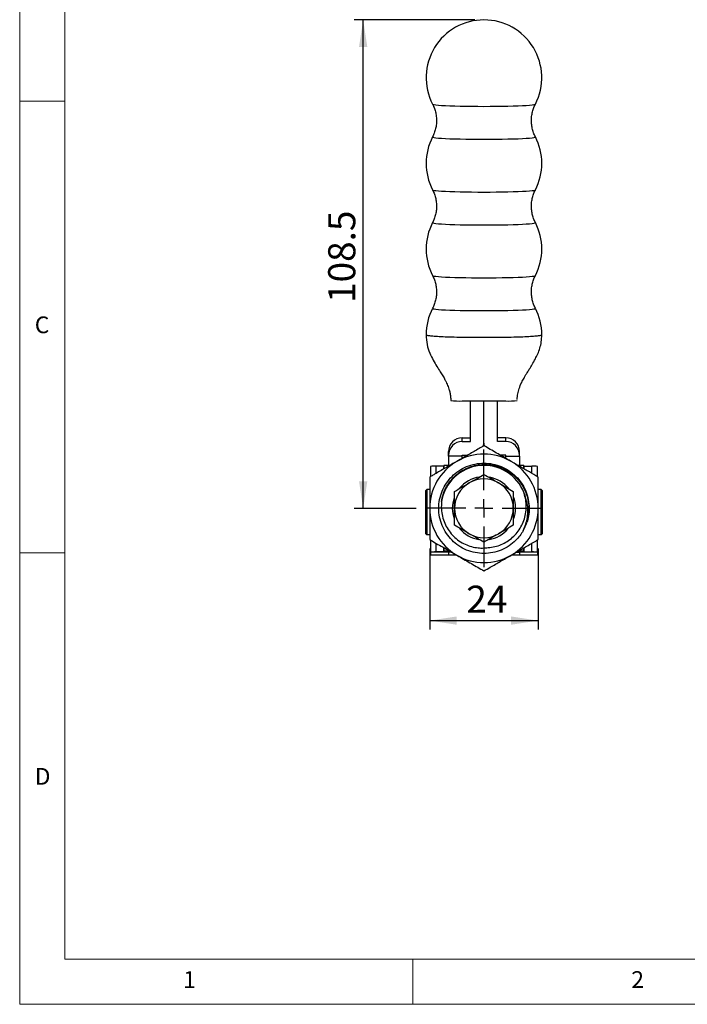
# Model space of a CAD drawing. Units: millimetres. Extents: x 5 to 296, y 5 to 205.
# Drawn here: x 5 to 79, y 5 to 114 of the extents above; entities that cross this region are included whole.
import ezdxf

# ---------------------------------------------------------------- set-up
doc = ezdxf.new("R2010")
doc.units = ezdxf.units.MM
doc.linetypes.add('CENTERX2', pattern=[20.32, 12.7, -2.54, 2.54, -2.54])
doc.layers.add('CENTER', color=1, linetype='CENTERX2')
doc.layers.add('DIM', color=5, linetype='Continuous')
doc.styles.add('SLDTEXTSTYLE0', font='TXT', dxfattribs={"width": 0.7})
doc.styles.add('SLDTEXTSTYLE1', font='TXT', dxfattribs={"width": 0.75})
doc.dimstyles.new('SLDDIMSTYLE1', dxfattribs={"dimtxt": 3, "dimasz": 3, "dimexe": 0, "dimexo": 0.0625, "dimgap": 0.75, "dimtad": 1, "dimlfac": 2, "dimrnd": 1e-09, "dimzin": 12, "dimdsep": 46, "dimtxsty": 'SLDTEXTSTYLE0', "dimsah": 1, "dimcen": 0.09, "dimadec": 0, "dimazin": 3, "dimtfac": 1, "dimtofl": 0, "dimtmove": 0, "dimatfit": 3, "dimfxl": 0, "dimfrac": 2, "dimtolj": 1, "dimtzin": 12, "dimarcsym": 0})
doc.dimstyles.new('SLDDIMSTYLE3', dxfattribs={"dimtxt": 3, "dimasz": 3, "dimexe": 0, "dimexo": 0.0625, "dimgap": 0.75, "dimtad": 1, "dimdec": 1, "dimlfac": 2, "dimrnd": 1e-09, "dimzin": 12, "dimdsep": 46, "dimtxsty": 'SLDTEXTSTYLE0', "dimsah": 1, "dimcen": 0.09, "dimadec": 0, "dimazin": 3, "dimtfac": 1, "dimtdec": 1, "dimtofl": 0, "dimtmove": 0, "dimatfit": 3, "dimfxl": 0, "dimfrac": 2, "dimtolj": 1, "dimtzin": 12, "dimarcsym": 0})

# ---------------------------------------------------------------- blocks, each defined once
blk = doc.blocks.new('_D_10')
at = {"layer": 'DIM'}
for p, q in [((50.36, 55.46), (50.36, 46.49)), ((62.36, 55.46), (62.36, 46.49)), ((50.36, 47.49), (62.36, 47.49))]:
    blk.add_line(p, q, dxfattribs=at)
for points in [[(50.36, 47.49), (53.36, 47.03), (53.36, 47.95)], [(62.36, 47.49), (59.36, 47.95), (59.36, 47.03)]]:
    blk.add_solid(points, dxfattribs=at)
at = {"layer": 'DIM', "insert": (54.41, 51.36), "char_height": 3, "attachment_point": 1, "style": 'SLDTEXTSTYLE0'}
blk.add_mtext('24', dxfattribs=at)
blk = doc.blocks.new('_D_11')
at = {"layer": 'DIM'}
for p, q in [((55.36, 114.01), (42, 114.01)), ((43, 59.92), (43, 114.01)), ((48.86, 59.92), (42, 59.92))]:
    blk.add_line(p, q, dxfattribs=at)
for points in [[(43, 114.01), (42.54, 111.01), (43.46, 111.01)], [(43, 59.92), (43.46, 62.92), (42.54, 62.92)]]:
    blk.add_solid(points, dxfattribs=at)
at = {"layer": 'DIM', "insert": (39.13, 82.67), "char_height": 3, "attachment_point": 1, "rotation": 90, "style": 'SLDTEXTSTYLE0'}
blk.add_mtext('108.5', dxfattribs=at)
blk = doc.blocks.new('SW_CENTERMARKSYMBOL_0')
at = {"layer": 'CENTER', "color": 0}
for p, q in [((0, 2), (0, 6.5)), ((-2, 0), (-6.5, 0)), ((0, 0), (-1, 0)), ((0, 0), (0, 1)), ((0, 0), (0, -1)), ((0, 0), (1, 0)), ((2, 0), (6.5, 0)), ((0, -2), (0, -6.5))]:
    blk.add_line(p, q, dxfattribs=at)

msp = doc.modelspace()

# ---------------------------------------------------------------- linework, layer by layer
at = {"color": 7, "linetype": 'Continuous', "lineweight": 18}
for p, q in [((5, 205), (5, 5)), ((10, 200), (10, 10)), ((5, 105), (10, 105)), ((10, 55), (5, 55)), ((10, 10), (292, 10)), ((48.5, 5), (48.5, 10)), ((5, 5), (292, 5))]:
    msp.add_line(p, q, dxfattribs=at)
at = {"color": 7, "linetype": 'Continuous', "lineweight": 25}
for p, q in [((49.972283, 79.142306), (49.964156, 79.138706)), ((62.755961, 79.135078), (62.764039, 79.138654)), ((53.939126, 71.810997), (58.789126, 71.810997)), ((54.864126, 67.315204), (54.864126, 71.810997)), ((56.364126, 67.315204), (56.364126, 71.810997)), ((57.864126, 67.315204), (57.864126, 71.810997)), ((53.944126, 67.310209), (53.944126, 67.724593)), ((53.944126, 67.724593), (54.859126, 67.724593)), ((54.859126, 67.310209), (54.859126, 67.724593)), ((57.869126, 67.310209), (57.869126, 67.724593)), ((58.784126, 67.724593), (57.869126, 67.724593)), ((58.784126, 67.310209), (58.784126, 67.724593)), ((53.944126, 67.310209), (54.859126, 67.310209)), ((58.784126, 67.310209), (57.869126, 67.310209)), ((52.439126, 65.806641), (52.439126, 66.221026)), ((52.439126, 65.711732), (52.439126, 65.806641)), ((53.939126, 65.711732), (52.439126, 65.711732)), ((52.439126, 65.711732), (52.439126, 64.674634)), ((53.939126, 65.711732), (53.939126, 65.806641)), ((53.939126, 65.449671), (53.939126, 65.711732)), ((53.944126, 65.811637), (54.560712, 65.811637)), ((58.784126, 65.811637), (58.167539, 65.811637)), ((58.789126, 65.711732), (58.789126, 65.806641)), ((58.789126, 65.711732), (60.289125, 65.711732)), ((58.789126, 65.449671), (58.789126, 65.711732)), ((60.289125, 65.806641), (60.289125, 66.221026)), ((60.289125, 65.711732), (60.289125, 65.806641)), ((60.289125, 65.711732), (60.289125, 64.674634)), ((50.439125, 64.561353), (50.439125, 63.432038)), ((51.937604, 64.604104), (51.04923, 64.588116)), ((52.591367, 64.674634), (51.939126, 64.674634)), ((51.939126, 64.335661), (51.939126, 64.674634)), ((60.789126, 64.674634), (60.136884, 64.674634)), ((60.789126, 64.674634), (60.789126, 64.335622)), ((60.790647, 64.604104), (61.679021, 64.588116)), ((62.289126, 63.432038), (62.289126, 64.561353)), ((50.039126, 62.010251), (49.939126, 61.91025)), ((49.939126, 61.869026), (49.939126, 61.91025)), ((49.939126, 57.11025), (49.939126, 61.869026)), ((50.339126, 62.010251), (50.039126, 62.010251)), ((50.039126, 62.010251), (50.039126, 61.967308)), ((50.039126, 61.967308), (50.039126, 57.01025)), ((62.689126, 62.010251), (62.389126, 62.010251)), ((62.789125, 61.91025), (62.689126, 62.010251)), ((62.689126, 60.512832), (62.689126, 62.010251)), ((62.789125, 61.91025), (62.789125, 60.472729)), ((62.689126, 57.01025), (62.689126, 60.512832)), ((62.789125, 60.472729), (62.789125, 57.11025)), ((49.939126, 57.11025), (50.039126, 57.01025)), ((50.039126, 57.01025), (50.339126, 57.01025)), ((62.389126, 57.01025), (62.689126, 57.01025)), ((62.689126, 57.01025), (62.789125, 57.11025)), ((50.439125, 56.417232), (50.439125, 55.062993)), ((62.289126, 55.062993), (62.289126, 56.417232)), ((52.439126, 55.062993), (50.439125, 55.062993)), ((50.439125, 55.062993), (50.439125, 54.761071)), ((50.439125, 54.761071), (52.439126, 54.761071)), ((50.439125, 54.76025), (50.439125, 54.761071)), ((50.439125, 54.76025), (52.439126, 54.76025)), ((51.937604, 55.105744), (51.04923, 55.089756)), ((51.04923, 55.089756), (52.440647, 55.06306)), ((51.939126, 55.175455), (51.939126, 55.515797)), ((51.939126, 55.175455), (51.939126, 55.105811)), ((52.439126, 55.062993), (52.439126, 54.761071)), ((52.439126, 54.761071), (52.439126, 54.76025)), ((52.439126, 54.76025), (53.309101, 54.76025)), ((52.774222, 55.069063), (52.440647, 55.06306)), ((59.41915, 54.76025), (60.289125, 54.76025)), ((59.954029, 55.069063), (60.287604, 55.06306)), ((60.287604, 55.06306), (61.679021, 55.089756)), ((62.289126, 55.062993), (60.289125, 55.062993)), ((60.289125, 55.062993), (60.289125, 54.761071)), ((60.289125, 54.761071), (62.289126, 54.761071)), ((60.289125, 54.76025), (60.289125, 54.761071)), ((60.289125, 54.76025), (62.289126, 54.76025)), ((60.789126, 55.516636), (60.789126, 55.175455)), ((60.789126, 55.175455), (60.789126, 55.105811)), ((60.790647, 55.105744), (61.679021, 55.089756)), ((62.289126, 55.062993), (62.289126, 54.761071)), ((62.289126, 54.761071), (62.289126, 54.76025))]:
    msp.add_line(p, q, dxfattribs=at)
at = {"color": 8, "linetype": 'Continuous', "lineweight": 25}
for p, q in [((51.04923, 64.588116), (51.04923, 63.784281)), ((51.937604, 64.604104), (51.937604, 64.297184)), ((60.790647, 64.297184), (60.790647, 64.604104)), ((61.679021, 63.784281), (61.679021, 64.588116)), ((51.04923, 56.064988), (51.04923, 55.089756)), ((61.679021, 55.089756), (61.679021, 56.064988)), ((51.937604, 55.552085), (51.937604, 55.105744)), ((52.737263, 55.090401), (51.937604, 55.105744)), ((52.589946, 55.175455), (51.939126, 55.175455)), ((51.939126, 55.105811), (52.710573, 55.105811)), ((60.790647, 55.105744), (59.990988, 55.090401)), ((60.017678, 55.105811), (60.789126, 55.105811)), ((60.789126, 55.175455), (60.138305, 55.175455)), ((60.790647, 55.105744), (60.790647, 55.552085))]:
    msp.add_line(p, q, dxfattribs=at)
at = {"color": 8, "linetype": 'Continuous', "lineweight": 25, "flags": 128}
for points in [[(50.67429, 104.68142), (50.714351, 104.657071), (50.838233, 104.627582), (51.042695, 104.598964), (51.324756, 104.571624), (51.680302, 104.545972), (52.104148, 104.522372), (52.590115, 104.501175), (53.131115, 104.482687), (53.71926, 104.467178), (54.345973, 104.454877), (55.002115, 104.445959), (55.678119, 104.440554), (56.364126, 104.438743), (57.050132, 104.440554), (57.726136, 104.445959), (58.382278, 104.454877), (59.008991, 104.467178), (59.597136, 104.482687), (60.138136, 104.501175), (60.624103, 104.522372), (61.047949, 104.545972), (61.403495, 104.571624), (61.685556, 104.598964), (61.890018, 104.627582), (62.0139, 104.657071), (62.053961, 104.68142)], [(50.67429, 101.050759), (50.672855, 101.045182), (50.714351, 101.015261), (50.838233, 100.985771), (51.042695, 100.957154), (51.324756, 100.929818), (51.680302, 100.904162), (52.104148, 100.880562), (52.590115, 100.859365), (53.131115, 100.840876), (53.71926, 100.825368), (54.345973, 100.813067), (55.002115, 100.804149), (55.678119, 100.798743), (56.364126, 100.796933), (57.050132, 100.798743), (57.726136, 100.804149), (58.382278, 100.813067), (59.008991, 100.825368), (59.597136, 100.840876), (60.138136, 100.859365), (60.624103, 100.880562), (61.047949, 100.904162), (61.403495, 100.929818), (61.685556, 100.957154), (61.890018, 100.985771), (62.0139, 101.015261), (62.055396, 101.045182), (62.053961, 101.050759)], [(50.67429, 95.19046), (50.714351, 95.166112), (50.838233, 95.136626), (51.042695, 95.108005), (51.324756, 95.080669), (51.680302, 95.055012), (52.104148, 95.031416), (52.590115, 95.010216), (53.131115, 94.991731), (53.71926, 94.976223), (54.345973, 94.963918), (55.002115, 94.955), (55.678119, 94.949594), (56.364126, 94.947784), (57.050132, 94.949594), (57.726136, 94.955), (58.382278, 94.963918), (59.008991, 94.976223), (59.597136, 94.991731), (60.138136, 95.010216), (60.624103, 95.031416), (61.047949, 95.055012), (61.403495, 95.080669), (61.685556, 95.108005), (61.890018, 95.136626), (62.0139, 95.166112), (62.053961, 95.19046)], [(50.67429, 91.5598), (50.672855, 91.554227), (50.714351, 91.524302), (50.838233, 91.494816), (51.042695, 91.466194), (51.324756, 91.438858), (51.680302, 91.413202), (52.104148, 91.389606), (52.590115, 91.368409), (53.131115, 91.349921), (53.71926, 91.334412), (54.345973, 91.322108), (55.002115, 91.313189), (55.678119, 91.307784), (56.364126, 91.305977), (57.050132, 91.307784), (57.726136, 91.313189), (58.382278, 91.322108), (59.008991, 91.334412), (59.597136, 91.349921), (60.138136, 91.368409), (60.624103, 91.389606), (61.047949, 91.413202), (61.403495, 91.438858), (61.685556, 91.466194), (61.890018, 91.494816), (62.0139, 91.524302), (62.055396, 91.554227), (62.053961, 91.5598)], [(50.67429, 85.699503), (50.714351, 85.675154), (50.838233, 85.645667), (51.042695, 85.617047), (51.324756, 85.589709), (51.680302, 85.564055), (52.104148, 85.540457), (52.590115, 85.51926), (53.131115, 85.500772), (53.71926, 85.485263), (54.345973, 85.472959), (55.002115, 85.46404), (55.678119, 85.458637), (56.364126, 85.456828), (57.050132, 85.458637), (57.726136, 85.46404), (58.382278, 85.472959), (59.008991, 85.485263), (59.597136, 85.500772), (60.138136, 85.51926), (60.624103, 85.540457), (61.047949, 85.564055), (61.403495, 85.589709), (61.685556, 85.617047), (61.890018, 85.645667), (62.0139, 85.675154), (62.053961, 85.699503)], [(50.67429, 82.068842), (50.672855, 82.063267), (50.714351, 82.033344), (50.838233, 82.003857), (51.042695, 81.975237), (51.324756, 81.947899), (51.680302, 81.922245), (52.104148, 81.898647), (52.590115, 81.87745), (53.131115, 81.858961), (53.71926, 81.843453), (54.345973, 81.83115), (55.002115, 81.822232), (55.678119, 81.816826), (56.364126, 81.815018), (57.050132, 81.816826), (57.726136, 81.822232), (58.382278, 81.83115), (59.008991, 81.843453), (59.597136, 81.858961), (60.138136, 81.87745), (60.624103, 81.898647), (61.047949, 81.922245), (61.403495, 81.947899), (61.685556, 81.975237), (61.890018, 82.003857), (62.0139, 82.033344), (62.055396, 82.063267), (62.053961, 82.068842)]]:
    msp.add_lwpolyline(points, dxfattribs=at)
at = {"color": 7, "linetype": 'Continuous', "lineweight": 25, "flags": 128}
for points in [[(56.271535, 66.795962), (56.335207, 67.021873), (56.364126, 67.315204)], [(56.438411, 66.848659), (56.393044, 67.021873), (56.364126, 67.315204)]]:
    msp.add_lwpolyline(points, dxfattribs=at)
at = {"color": 7, "linetype": 'Continuous', "lineweight": 25}
for centre, radius, start, end in [((56.364126, 107.611567), 6.4, 90, 207.24754357), ((56.364126, 107.611567), 6.4, 332.75245643, 90), ((56.364126, 98.120609), 6.4, 152.75245643, 207.24754357), ((56.364126, 98.120609), 6.4, 332.75245643, 27.24754357), ((56.364126, 88.629651), 6.4, 152.75245643, 207.24754357), ((56.364126, 88.629651), 6.4, 332.75245643, 27.24754357), ((56.364126, 79.138693), 6.4, 152.75245643, 180.00091353), ((56.364126, 79.138693), 6.4, 0.0023655, 27.24754357), ((53.627215, 79.016003), 7.211755, 262.52591317, 272.47883538), ((59.101037, 79.016003), 7.211755, 267.52116462, 277.47408683), ((53.943409, 66.22031), 1.504284, 89.9727149, 179.97271937), ((54.859128, 67.729591), 0.004998, 269.97642274, 359.9728624), ((57.869124, 67.729591), 0.004998, 180.0271376, 270.02357726), ((58.784842, 66.22031), 1.504284, 0.02728063, 90.0272851), ((53.943409, 65.805925), 1.504284, 89.9727149, 179.97273712), ((54.859128, 67.315207), 0.004998, 269.97420307, 359.96974106), ((57.869123, 67.315207), 0.004998, 180.03025894, 270.02579693), ((58.784842, 65.805925), 1.504284, 0.02726288, 90.0272851), ((56.364126, 59.924635), 6, 60, 120), ((53.944124, 65.806639), 0.004998, 89.97609698, 179.97318816), ((58.784128, 65.806639), 0.004998, 0.02681184, 90.02390302), ((56.364126, 59.924635), 6, 120, 180), ((50.961025, 59.631362), 4.957538, 88.98052657, 96.04294426), ((56.364126, 59.924635), 4.75, 20.7631518, 171.05666461), ((51.93782, 64.616509), 0.012407, 269.00542124, 276.04217925), ((56.364126, 59.924635), 6, 0, 60), ((60.790432, 64.616509), 0.012407, 263.95782075, 270.99457876), ((61.767227, 59.631362), 4.957538, 83.95705574, 91.01947343), ((56.364126, 59.924635), 3.5, 98.67058217, 140.49308168), ((56.364126, 59.924635), 3.5, 38.54384708, 80.08631242), ((56.364126, 59.924635), 3.25, 120, 180), ((56.364126, 59.924635), 3.25, 60, 120), ((56.364126, 59.924635), 3.25, 0, 60), ((56.364126, 59.924635), 3.5, 159.84524159, 200.27243225), ((56.364126, 59.924635), 3.5, 339.70456715, 21.38454807), ((56.364126, 59.924635), 6, 180, 240), ((56.364126, 59.924635), 3.25, 180, 240), ((56.364126, 59.924635), 3.25, 300, 0), ((56.364126, 59.924635), 6, 300, 0), ((56.364126, 59.924635), 5, 330.17131721, 341.88952178), ((56.364126, 59.924635), 3.5, 219.3642943, 260.89745282), ((56.364126, 59.924635), 3.25, 240, 300), ((56.364126, 59.924635), 3.5, 279.42330269, 320.0553374), ((50.961037, 50.132726), 4.957815, 88.98072377, 96.04274706), ((51.937814, 55.118371), 0.012629, 269.04992698, 275.96266559), ((52.440422, 55.05078), 0.012282, 88.95205568, 96.06053688), ((56.364126, 59.924635), 6, 240, 300), ((60.287829, 55.05078), 0.012282, 83.93946312, 91.04794432), ((60.790437, 55.118371), 0.012629, 264.03733441, 270.95007302), ((61.767215, 50.132726), 4.957815, 83.95725294, 91.01927623)]:
    msp.add_arc(centre, radius, start, end, dxfattribs=at)
for points, knots in [([(50.676775, 104.66349), (50.697565, 104.626623), (50.800761, 104.443622), (50.930531, 104.08422), (51.06349, 103.575276), (51.123147, 103.037031), (51.10872, 102.490537), (51.022385, 101.970982), (50.882753, 101.493158), (50.745171, 101.203407), (50.679979, 101.066111)], [0, 0, 0, 0, 0.0340751209, 0.1691439561, 0.3049699227, 0.4561328283, 0.6018927404, 0.7422761023, 0.8778802827, 1, 1, 1, 1]), ([(62.049712, 101.059081), (61.978807, 101.211033), (61.836493, 101.516018), (61.698303, 102.005212), (61.616906, 102.522263), (61.606502, 103.054415), (61.667245, 103.584657), (61.796809, 104.081742), (61.927373, 104.441531), (62.02938, 104.624193), (62.051028, 104.662957)], [0, 0, 0, 0, 0.1344706841, 0.2698996549, 0.4058430104, 0.5529495391, 0.6948784229, 0.8318619221, 0.9643176318, 1, 1, 1, 1]), ([(50.676775, 95.172534), (50.697565, 95.135666), (50.800758, 94.952662), (50.930532, 94.593261), (51.063489, 94.084317), (51.123147, 93.546075), (51.108719, 92.99958), (51.022385, 92.480023), (50.882754, 92.0022), (50.745171, 91.71245), (50.679979, 91.575155)], [0, 0, 0, 0, 0.03407598406, 0.16914471036, 0.30497068392, 0.45613261735, 0.60189253694, 0.74227687908, 0.87788117568, 1, 1, 1, 1]), ([(62.049712, 91.568122), (61.978807, 91.720075), (61.836494, 92.025061), (61.698303, 92.514257), (61.616907, 93.031307), (61.606502, 93.563456), (61.667245, 94.093698), (61.796809, 94.590785), (61.927372, 94.950576), (62.02938, 95.133234), (62.051028, 95.171998)], [0, 0, 0, 0, 0.13447158216, 0.26990044128, 0.40584379361, 0.55294943467, 0.69487831522, 0.83186265857, 0.96431836525, 1, 1, 1, 1]), ([(50.676775, 85.681575), (50.697565, 85.644708), (50.800761, 85.461706), (50.930531, 85.102304), (51.06349, 84.593359), (51.123147, 84.055116), (51.10872, 83.508621), (51.022385, 82.989065), (50.882753, 82.511242), (50.745171, 82.221491), (50.679979, 82.084196)], [0, 0, 0, 0, 0.03407512092, 0.16914441408, 0.30497027405, 0.4561327913, 0.60189270344, 0.74227655192, 0.87788073228, 1, 1, 1, 1]), ([(62.049712, 82.077167), (61.978807, 82.229118), (61.836493, 82.534103), (61.698303, 83.023298), (61.616906, 83.540349), (61.606502, 84.072499), (61.667245, 84.602741), (61.796808, 85.099827), (61.927373, 85.459616), (62.02938, 85.642276), (62.051028, 85.68104)], [0, 0, 0, 0, 0.1344708446, 0.2698997488, 0.4058431464, 0.5529498208, 0.6948782596, 0.8318621716, 0.9643179224, 1, 1, 1, 1]), ([(49.964619, 79.142338), (49.983693, 78.780224), (50.020125, 78.088546), (50.33643, 77.142329), (50.730844, 76.347027), (51.13967, 75.663074), (51.498216, 75.096711), (51.765954, 74.6641), (51.934779, 74.379906), (52.040008, 74.193118), (52.117744, 74.045078), (52.2041, 73.872175), (52.306605, 73.64674), (52.411136, 73.38428), (52.518519, 73.067005), (52.610383, 72.706443), (52.676728, 72.30151), (52.684905, 72.013937), (52.689126, 71.865521)], [0, 0, 0, 0, 0.102826955, 0.1964109263, 0.2813675592, 0.3555439201, 0.4231297757, 0.473142215, 0.500336623, 0.5217686964, 0.5343941773, 0.5481734687, 0.5814609134, 0.62525465, 0.6811686606, 0.7741712843, 0.8834503976, 1, 1, 1, 1]), ([(60.039126, 71.974284), (60.052043, 72.191204), (60.07654, 72.602566), (60.260897, 73.237999), (60.507187, 73.813546), (60.764942, 74.297962), (60.971465, 74.656331), (61.164369, 74.977264), (61.407098, 75.37153), (61.716142, 75.875685), (62.038101, 76.438057), (62.333303, 77.042758), (62.567782, 77.670453), (62.734229, 78.377091), (62.753583, 78.876013), (62.763632, 79.135048)], [0, 0, 0, 0, 0.082327756, 0.1561246015, 0.2505107806, 0.3219452494, 0.3674592842, 0.4123254598, 0.4722995381, 0.550335185, 0.644440914, 0.7237983055, 0.8093949653, 0.9010403318, 1, 1, 1, 1]), ([(56.364126, 66.852838), (55.999407, 66.642268), (55.26672, 66.219251), (54.259066, 65.637481), (53.621299, 65.269266), (53.364126, 65.120787)], [0, 0, 0, 0, 0.3716575563, 0.7466270686, 1, 1, 1, 1]), ([(59.364126, 65.120787), (59.293007, 65.161847), (58.754497, 65.472757), (57.739171, 66.058955), (56.825265, 66.586599), (56.364126, 66.852838)], [0, 0, 0, 0, 0.0700986383, 0.5307888753, 1, 1, 1, 1]), ([(53.364126, 65.120787), (52.980111, 64.899076), (52.206626, 64.452504), (51.326075, 63.944118), (50.713409, 63.590395), (50.48058, 63.455971), (50.364126, 63.388736)], [0, 0, 0, 0, 0.3781597999, 0.7616935591, 0.880805755, 1, 1, 1, 1]), ([(60.701708, 57.437593), (60.583528, 57.248777), (60.349202, 56.874397), (59.83918, 56.300648), (59.162993, 55.741991), (58.290014, 55.274957), (57.342686, 54.988437), (56.364118, 54.893038), (55.385595, 54.988457), (54.438131, 55.274873), (53.56565, 55.742304), (52.806246, 56.366755), (52.181795, 57.126159), (51.714364, 57.99864), (51.42795, 58.946102), (51.332524, 59.924635), (51.42795, 60.903168), (51.714364, 61.850629), (52.181795, 62.723111), (52.806246, 63.482514), (53.56565, 64.106965), (54.438131, 64.574397), (55.385593, 64.86081), (56.364125, 64.956237), (57.342659, 64.86081), (58.290118, 64.574397), (59.16261, 64.106963), (59.921974, 63.482522), (60.546576, 62.723082), (61.013433, 61.850739), (61.301983, 60.902761), (61.386112, 59.96486), (61.342977, 59.218798), (61.226953, 58.818251), (61.190285, 58.691661)], [0, 0, 0, 0, 0.02222851314, 0.0440741432, 0.07641094232, 0.10938199002, 0.14235303949, 0.17468983335, 0.20702662721, 0.23999767669, 0.27296872439, 0.30530552349, 0.33764232258, 0.37061337031, 0.40358441978, 0.43592121362, 0.4682580075, 0.50122905698, 0.5342001047, 0.56653690378, 0.59887370289, 0.63184475062, 0.66481580005, 0.69715259393, 0.72948938781, 0.76246043724, 0.79543148497, 0.82776828408, 0.86010508316, 0.89307613088, 0.92604718036, 0.95838397419, 0.98684755379, 1, 1, 1, 1]), ([(51.671873, 60.663058), (51.719906, 60.91667), (51.817295, 61.430879), (52.119361, 62.155683), (52.530666, 62.82961), (53.049225, 63.426097), (53.668904, 63.938417), (54.367633, 64.342286), (55.133896, 64.627572), (55.933135, 64.779421), (56.753795, 64.794884), (57.560598, 64.674921), (58.345659, 64.419111), (59.073284, 64.037424), (59.733302, 63.533989), (60.295968, 62.931056), (60.75568, 62.235824), (61.09115, 61.477562), (61.298209, 60.664241), (61.360274, 59.864336), (61.30544, 59.088243), (61.179884, 58.611407), (61.11642, 58.370383)], [0, 0, 0, 0, 0.0480537921, 0.0974310342, 0.1454848364, 0.1948617173, 0.2441561792, 0.2948461541, 0.344708509, 0.396016873, 0.4458782669, 0.4971596103, 0.5474718986, 0.5992332965, 0.6497093645, 0.7016404579, 0.7523538719, 0.8045152814, 0.8556050677, 0.908176273, 0.953586197, 1, 1, 1, 1]), ([(62.364126, 63.388736), (62.040725, 63.575452), (61.554971, 63.855902), (60.896011, 64.236353), (60.222129, 64.625419), (59.709603, 64.921325), (59.364126, 65.120787)], [0, 0, 0, 0, 0.3298120691, 0.4953835162, 0.6598534869, 1, 1, 1, 1]), ([(50.364126, 63.388736), (50.364126, 63.109115), (50.364126, 62.548939), (50.364126, 61.689215), (50.364126, 60.813134), (50.364126, 60.221432), (50.364126, 59.924635)], [0, 0, 0, 0, 0.247268626, 0.4953625522, 0.7468740004, 1, 1, 1, 1]), ([(54.739126, 62.739217), (54.777636, 62.761451), (55.069323, 62.929856), (55.619292, 63.247382), (56.114336, 63.533195), (56.364126, 63.677411)], [0, 0, 0, 0, 0.0700769541, 0.53077764, 1, 1, 1, 1]), ([(56.364126, 63.677411), (56.628033, 63.525044), (57.160686, 63.217517), (57.711312, 62.899613), (57.989126, 62.739217)], [0, 0, 0, 0, 0.4954579445, 1, 1, 1, 1]), ([(62.364126, 59.924635), (62.364126, 60.006763), (62.364126, 60.358207), (62.364126, 60.979947), (62.364126, 61.787489), (62.364126, 62.592607), (62.364126, 63.123066), (62.364126, 63.388736)], [0, 0, 0, 0, 0.0700641477, 0.2998191216, 0.5308356904, 0.7650277639, 1, 1, 1, 1]), ([(53.114126, 61.801023), (53.378033, 61.95339), (53.910686, 62.260917), (54.461312, 62.578821), (54.739126, 62.739217)], [0, 0, 0, 0, 0.49545795949, 1, 1, 1, 1]), ([(57.989126, 62.739217), (58.027636, 62.716983), (58.319323, 62.548578), (58.869292, 62.231053), (59.364336, 61.945239), (59.614126, 61.801023)], [0, 0, 0, 0, 0.0700768991, 0.530777598, 1, 1, 1, 1]), ([(53.114126, 59.924635), (53.114126, 60.163439), (53.114126, 60.644409), (53.114126, 61.27039), (53.114126, 61.652473), (53.114126, 61.801023)], [0, 0, 0, 0, 0.37606330909, 0.75741926862, 1, 1, 1, 1]), ([(56.836459, 55.578092), (57.080612, 55.605019), (57.575998, 55.659655), (58.285167, 55.896889), (58.952347, 56.244045), (59.545519, 56.696867), (60.060009, 57.245301), (60.48065, 57.87118), (60.798866, 58.572651), (60.996406, 59.320403), (61.063226, 60.096773), (61.011646, 60.868317), (60.873554, 61.364487), (60.805631, 61.608537)], [0, 0, 0, 0, 0.0883319802, 0.1792257598, 0.2675577564, 0.3584507247, 0.4467778787, 0.5374820616, 0.6290063469, 0.723181872, 0.8147569578, 0.9088851586, 1, 1, 1, 1]), ([(59.614126, 61.801023), (59.614126, 61.726921), (59.614126, 61.578667), (59.614126, 61.197177), (59.614126, 60.647733), (59.614126, 60.166664), (59.614126, 59.924635)], [0, 0, 0, 0, 0.12125771735, 0.24259708788, 0.61894438788, 1, 1, 1, 1]), ([(60.701708, 57.437593), (60.806263, 57.672999), (61.018009, 58.149751), (61.188449, 58.914077), (61.242907, 59.697956), (61.170692, 60.617203), (60.942357, 61.237253), (60.805631, 61.608537)], [0, 0, 0, 0, 0.1791550296, 0.362829866, 0.541984895, 0.7257420548, 1, 1, 1, 1]), ([(51.671873, 60.663058), (51.654346, 60.387545), (51.619947, 59.846824), (51.746482, 59.036942), (51.996495, 58.278848), (52.374049, 57.576202), (52.853446, 56.960111), (53.435074, 56.427693), (54.089046, 56.012556), (54.80464, 55.715248), (55.508697, 55.557436), (56.195203, 55.506819), (56.621214, 55.554168), (56.836459, 55.578092)], [0, 0, 0, 0, 0.0987097508, 0.1937278071, 0.291698642, 0.3836482322, 0.4782653619, 0.5702065248, 0.664962995, 0.7544738396, 0.8466302837, 0.9225089535, 1, 1, 1, 1]), ([(50.364126, 59.924635), (50.364126, 59.842506), (50.364126, 59.491062), (50.364126, 58.869322), (50.364126, 58.061781), (50.364126, 57.256662), (50.364126, 56.726203), (50.364126, 56.460533)], [0, 0, 0, 0, 0.0700641477, 0.2998191216, 0.5308356904, 0.7650277639, 1, 1, 1, 1]), ([(53.114126, 58.048246), (53.114126, 58.275331), (53.114126, 58.731503), (53.114126, 59.361659), (53.114126, 59.761624), (53.114126, 59.924635)], [0, 0, 0, 0, 0.3699848201, 0.743230393, 1, 1, 1, 1]), ([(59.614126, 59.924635), (59.614126, 59.761624), (59.614126, 59.363922), (59.614126, 58.733739), (59.614126, 58.277536), (59.614126, 58.048246)], [0, 0, 0, 0, 0.2567692284, 0.6264496222, 1, 1, 1, 1]), ([(62.364126, 56.460533), (62.364126, 56.740155), (62.364126, 57.300331), (62.364126, 58.160055), (62.364126, 59.036135), (62.364126, 59.627837), (62.364126, 59.924635)], [0, 0, 0, 0, 0.247268626, 0.4953625522, 0.7468740004, 1, 1, 1, 1]), ([(54.739126, 57.110052), (54.700615, 57.132286), (54.408928, 57.300691), (53.858959, 57.618216), (53.363916, 57.90403), (53.114126, 58.048246)], [0, 0, 0, 0, 0.0700768991, 0.530777598, 1, 1, 1, 1]), ([(59.614126, 58.048246), (59.350219, 57.895879), (58.817566, 57.588352), (58.26694, 57.270448), (57.989126, 57.110052)], [0, 0, 0, 0, 0.49545795949, 1, 1, 1, 1]), ([(56.364126, 56.171858), (56.100218, 56.324225), (55.567566, 56.631752), (55.01694, 56.949656), (54.739126, 57.110052)], [0, 0, 0, 0, 0.4954579445, 1, 1, 1, 1]), ([(57.989126, 57.110052), (57.950615, 57.087818), (57.658928, 56.919413), (57.108959, 56.601888), (56.613916, 56.316074), (56.364126, 56.171858)], [0, 0, 0, 0, 0.0700769541, 0.53077764, 1, 1, 1, 1]), ([(50.364126, 56.460533), (50.606285, 56.320722), (51.091412, 56.040634), (51.835954, 55.610772), (52.594663, 55.172732), (53.107091, 54.876881), (53.364126, 54.728482)], [0, 0, 0, 0, 0.24726864429, 0.49536261983, 0.74687404242, 1, 1, 1, 1]), ([(59.364126, 54.728482), (59.621299, 54.876961), (60.25539, 55.243054), (61.263087, 55.824849), (61.995826, 56.247895), (62.364126, 56.460533)], [0, 0, 0, 0, 0.2533724319, 0.6247197244, 1, 1, 1, 1]), ([(53.364126, 54.728482), (53.435244, 54.687422), (53.973754, 54.376512), (54.98908, 53.790314), (55.902986, 53.262671), (56.364126, 52.996431)], [0, 0, 0, 0, 0.0700986383, 0.5307888753, 1, 1, 1, 1]), ([(56.364126, 52.996431), (56.597413, 53.13112), (57.201217, 53.479727), (58.201679, 54.057343), (58.975027, 54.503836), (59.364126, 54.728482)], [0, 0, 0, 0, 0.2382917613, 0.61675834421, 1, 1, 1, 1])]:
    msp.add_open_spline(points, degree=3, knots=knots, dxfattribs=at)
at = {"color": 8, "linetype": 'Continuous', "lineweight": 25}
msp.add_open_spline([(49.964156, 79.138706), (49.964146, 79.138702), (49.92306, 79.120731), (50.065688, 79.083739), (50.408076, 79.031209), (51.009786, 78.982589), (51.809104, 78.940024), (52.785652, 78.905078), (53.899139, 78.879118), (55.107506, 78.863128), (56.364122, 78.857729), (57.620758, 78.863128), (58.829068, 78.879118), (59.942764, 78.905079), (60.918531, 78.940021), (61.720763, 78.982598), (62.3116, 79.031175), (62.686094, 79.082701), (62.733212, 79.118023), (62.755961, 79.135078)], degree=3, knots=[0, 0, 0, 0, 0.0000151817, 0.0627747062, 0.1255342001, 0.1882935686, 0.2510530109, 0.3138125509, 0.3765719206, 0.4393314131, 0.5020908651, 0.564850317, 0.6276098096, 0.6903691792, 0.7531287193, 0.8158881615, 0.87864753, 0.9414070239, 1, 1, 1, 1], dxfattribs=at)

# ---------------------------------------------------------------- block references
at = {"layer": 'CENTER'}
msp.add_blockref('SW_CENTERMARKSYMBOL_0', (56.364126, 59.924635), dxfattribs=at)

# ---------------------------------------------------------------- texts
at = {"color": 7, "linetype": 'Continuous', "lineweight": 0, "char_height": 1.852083, "attachment_point": 1, "style": 'SLDTEXTSTYLE1'}
for s, insert in [('C', (6.666667, 81.168016)), ('D', (6.666667, 31.168016)), ('1', (23.083337, 8.668016)), ('2', (72.666671, 8.668016))]:
    msp.add_mtext(s, dxfattribs=dict(at, insert=insert))

# ---------------------------------------------------------------- dimensions: what is measured, and where the dimension line sits
at = {"layer": 'DIM'}
dim = msp.add_linear_dim(base=(42.996624, 114.011567), p1=(49.864126, 59.924635), p2=(56.364126, 114.011567), angle=90, dimstyle='SLDDIMSTYLE3', dxfattribs=at)
dim.commit()
dim.dimension.update_dxf_attribs({"geometry": '_D_11', "text_midpoint": (42.996624, 86.968101), "dimtype": 160})
dim = msp.add_linear_dim(base=(62.364126, 47.491104), p1=(50.364126, 56.460533), p2=(62.364126, 56.460533), dimstyle='SLDDIMSTYLE1', dxfattribs=at)
dim.commit()
dim.dimension.update_dxf_attribs({"geometry": '_D_10', "text_midpoint": (56.364126, 47.491104), "dimtype": 160})

doc.saveas('drawing.dxf')
